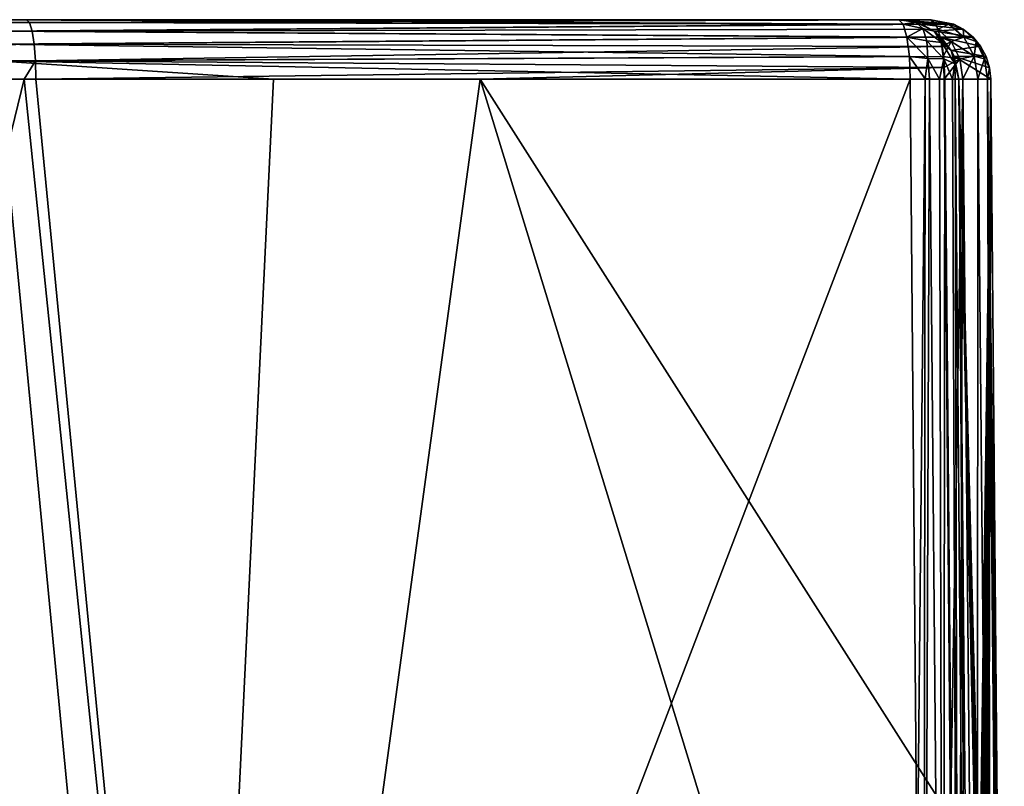
# Model space of a CAD drawing. Units: millimetres. Extents: x -243 to -24, y 450 to 690.
# Drawn here: x -41 to -29, y 681 to 690 of the extents above; entities that cross this region are included whole.
import ezdxf

# ---------------------------------------------------------------- set-up
doc = ezdxf.new("R2010")
doc.units = ezdxf.units.MM
doc.header["$LTSCALE"] = 52.148148
for name, color, linetype in [('1', 7, 'CONTINUOUS'), ('10', 7, 'CONTINUOUS'), ('11', 7, 'CONTINUOUS'), ('15', 7, 'CONTINUOUS'), ('16', 7, 'CONTINUOUS'), ('22', 7, 'CONTINUOUS'), ('23', 7, 'CONTINUOUS'), ('24', 7, 'CONTINUOUS'), ('34', 7, 'CONTINUOUS'), ('35', 7, 'CONTINUOUS'), ('7', 7, 'CONTINUOUS')]:
    doc.layers.add(name, color=color, linetype=linetype)

msp = doc.modelspace()

# ---------------------------------------------------------------- linework, layer by layer
at = {"layer": '1', "linetype": 'Continuous'}
for points in [[(-40.993, 689.8, -11.153), (-40.859, 689.8, -11.174), (-41.281, 689.8, -38.346), (-40.993, 689.8, -11.153)], [(-41.281, 689.8, -38.346), (-40.859, 689.8, -11.174), (-40.626, 689.8, -38.266), (-41.281, 689.8, -38.346)], [(-40.859, 689.8, -11.174), (-30.292, 689.8, -13.182), (-40.626, 689.8, -38.266), (-40.859, 689.8, -11.174)], [(-40.626, 689.8, -38.266), (-30.292, 689.8, -13.182), (-30.666, 689.8, -36.681), (-40.626, 689.8, -38.266)]]:
    msp.add_3dface(points, dxfattribs=at)
at = {"layer": '10', "linetype": 'Continuous'}
for points in [[(-39.045, 666.87, -38.959), (-47.79, 662.8, -39.939), (-41.183, 689.106, -39.04), (-39.045, 666.87, -38.959)], [(-37.974, 689.106, -38.613), (-39.045, 666.87, -38.959), (-41.183, 689.106, -39.04), (-37.974, 689.106, -38.613)], [(-30.533, 689.106, -37.362), (-39.045, 666.87, -38.959), (-37.974, 689.106, -38.613), (-30.533, 689.106, -37.362)], [(-39.045, 666.87, -38.959), (-30.533, 689.106, -37.362), (-30.45, 679.559, -37.431), (-39.045, 666.87, -38.959)]]:
    msp.add_3dface(points, dxfattribs=at)
at = {"layer": '11', "linetype": 'Continuous'}
for points in [[(-51.23, 689.106, -9.218), (-47.304, 662.8, -9.377), (-40.886, 689.106, -10.461), (-51.23, 689.106, -9.218)], [(-47.304, 662.8, -9.377), (-38.595, 666.87, -10.634), (-40.886, 689.106, -10.461), (-47.304, 662.8, -9.377)], [(-40.886, 689.106, -10.461), (-38.595, 666.87, -10.634), (-40.751, 689.106, -10.482), (-40.886, 689.106, -10.461)], [(-40.751, 689.106, -10.482), (-38.595, 666.87, -10.634), (-35.558, 689.106, -11.375), (-40.751, 689.106, -10.482)], [(-38.595, 666.87, -10.634), (-29.976, 670.901, -12.375), (-35.558, 689.106, -11.375), (-38.595, 666.87, -10.634)], [(-30.138, 689.106, -12.501), (-35.558, 689.106, -11.375), (-30.061, 680.48, -12.441), (-30.138, 689.106, -12.501)], [(-29.976, 670.901, -12.375), (-30.061, 680.48, -12.441), (-35.558, 689.106, -11.375), (-29.976, 670.901, -12.375)]]:
    msp.add_3dface(points, dxfattribs=at)
at = {"layer": '15', "linetype": 'Continuous'}
for points in [[(-30.45, 679.559, -37.431), (-30.533, 689.106, -37.362), (-30.358, 689.11, -37.304), (-30.45, 679.559, -37.431)], [(-30.376, 670.901, -37.494), (-30.45, 679.559, -37.431), (-30.358, 689.11, -37.304), (-30.376, 670.901, -37.494)], [(-30.309, 689.109, -37.277), (-30.376, 670.901, -37.494), (-30.358, 689.11, -37.304), (-30.309, 689.109, -37.277)], [(-30.148, 671.007, -37.405), (-30.376, 670.901, -37.494), (-30.309, 689.109, -37.277), (-30.148, 671.007, -37.405)], [(-30.189, 689.107, -37.188), (-30.148, 671.007, -37.405), (-30.309, 689.109, -37.277), (-30.189, 689.107, -37.188)], [(-30.13, 689.108, -37.126), (-30.148, 671.007, -37.405), (-30.189, 689.107, -37.188), (-30.13, 689.108, -37.126)], [(-29.968, 671.09, -37.247), (-30.148, 671.007, -37.405), (-30.13, 689.108, -37.126), (-29.968, 671.09, -37.247)], [(-30.039, 689.107, -36.987), (-29.968, 671.09, -37.247), (-30.13, 689.108, -37.126), (-30.039, 689.107, -36.987)], [(-30.009, 689.105, -36.919), (-29.968, 671.09, -37.247), (-30.039, 689.107, -36.987), (-30.009, 689.105, -36.919)], [(-29.966, 689.106, -36.686), (-29.853, 671.142, -37.043), (-30.009, 689.105, -36.919), (-29.966, 689.106, -36.686)], [(-29.853, 671.142, -37.043), (-29.968, 671.09, -37.247), (-30.009, 689.105, -36.919), (-29.853, 671.142, -37.043)], [(-29.853, 671.142, -37.043), (-29.966, 689.106, -36.686), (-29.885, 679.694, -36.754), (-29.853, 671.142, -37.043)]]:
    msp.add_3dface(points, dxfattribs=at)
at = {"layer": '16', "linetype": 'Continuous'}
for points in [[(-41.281, 689.8, -38.346), (-40.626, 689.8, -38.266), (-30.615, 689.747, -36.937), (-41.281, 689.8, -38.346)], [(-41.273, 689.766, -38.563), (-41.281, 689.8, -38.346), (-30.615, 689.747, -36.937), (-41.273, 689.766, -38.563)], [(-40.626, 689.8, -38.266), (-30.666, 689.8, -36.681), (-30.615, 689.747, -36.937), (-40.626, 689.8, -38.266)], [(-41.249, 689.668, -38.756), (-41.273, 689.766, -38.563), (-30.615, 689.747, -36.937), (-41.249, 689.668, -38.756)], [(-30.572, 689.597, -37.159), (-41.249, 689.668, -38.756), (-30.615, 689.747, -36.937), (-30.572, 689.597, -37.159)], [(-41.23, 689.514, -38.909), (-41.249, 689.668, -38.756), (-30.572, 689.597, -37.159), (-41.23, 689.514, -38.909)], [(-30.543, 689.372, -37.308), (-41.23, 689.514, -38.909), (-30.572, 689.597, -37.159), (-30.543, 689.372, -37.308)], [(-41.218, 689.321, -39.009), (-41.23, 689.514, -38.909), (-30.543, 689.372, -37.308), (-41.218, 689.321, -39.009)], [(-30.533, 689.106, -37.362), (-41.218, 689.321, -39.009), (-30.543, 689.372, -37.308), (-30.533, 689.106, -37.362)], [(-30.533, 689.106, -37.362), (-37.974, 689.106, -38.613), (-41.218, 689.321, -39.009), (-30.533, 689.106, -37.362)], [(-37.974, 689.106, -38.613), (-41.183, 689.106, -39.04), (-41.218, 689.321, -39.009), (-37.974, 689.106, -38.613)]]:
    msp.add_3dface(points, dxfattribs=at)
at = {"layer": '22', "linetype": 'Continuous'}
for points in [[(-40.859, 689.8, -11.174), (-40.993, 689.8, -11.153), (-51.537, 689.766, -9.678), (-40.859, 689.8, -11.174)], [(-40.859, 689.8, -11.174), (-51.537, 689.766, -9.678), (-40.823, 689.766, -10.961), (-40.859, 689.8, -11.174)], [(-30.292, 689.8, -13.182), (-40.859, 689.8, -11.174), (-40.823, 689.766, -10.961), (-30.292, 689.8, -13.182)], [(-30.292, 689.8, -13.182), (-40.823, 689.766, -10.961), (-30.233, 689.747, -12.923), (-30.292, 689.8, -13.182)], [(-51.537, 689.766, -9.678), (-51.52, 689.668, -9.484), (-40.823, 689.766, -10.961), (-51.537, 689.766, -9.678)], [(-40.823, 689.766, -10.961), (-51.52, 689.668, -9.484), (-40.793, 689.668, -10.769), (-40.823, 689.766, -10.961)], [(-51.52, 689.668, -9.484), (-51.507, 689.514, -9.33), (-40.793, 689.668, -10.769), (-51.52, 689.668, -9.484)], [(-40.793, 689.668, -10.769), (-51.507, 689.514, -9.33), (-40.77, 689.514, -10.616), (-40.793, 689.668, -10.769)], [(-40.823, 689.766, -10.961), (-40.793, 689.668, -10.769), (-30.233, 689.747, -12.923), (-40.823, 689.766, -10.961)], [(-30.233, 689.747, -12.923), (-40.793, 689.668, -10.769), (-30.209, 689.69, -12.816), (-30.233, 689.747, -12.923)], [(-30.209, 689.69, -12.816), (-40.793, 689.668, -10.769), (-30.183, 689.596, -12.702), (-30.209, 689.69, -12.816)], [(-40.793, 689.668, -10.769), (-40.77, 689.514, -10.616), (-30.183, 689.596, -12.702), (-40.793, 689.668, -10.769)], [(-30.183, 689.596, -12.702), (-40.77, 689.514, -10.616), (-30.163, 689.489, -12.617), (-30.183, 689.596, -12.702)], [(-51.507, 689.514, -9.33), (-51.499, 689.321, -9.231), (-40.77, 689.514, -10.616), (-51.507, 689.514, -9.33)], [(-40.77, 689.514, -10.616), (-51.499, 689.321, -9.231), (-40.754, 689.321, -10.517), (-40.77, 689.514, -10.616)], [(-40.77, 689.514, -10.616), (-40.754, 689.321, -10.517), (-30.163, 689.489, -12.617), (-40.77, 689.514, -10.616)], [(-30.163, 689.489, -12.617), (-40.754, 689.321, -10.517), (-30.149, 689.369, -12.554), (-30.163, 689.489, -12.617)], [(-51.499, 689.321, -9.231), (-51.492, 689.106, -9.195), (-40.754, 689.321, -10.517), (-51.499, 689.321, -9.231)], [(-51.492, 689.106, -9.195), (-51.23, 689.106, -9.218), (-40.754, 689.321, -10.517), (-51.492, 689.106, -9.195)], [(-51.23, 689.106, -9.218), (-40.886, 689.106, -10.461), (-40.754, 689.321, -10.517), (-51.23, 689.106, -9.218)], [(-40.886, 689.106, -10.461), (-40.751, 689.106, -10.482), (-40.754, 689.321, -10.517), (-40.886, 689.106, -10.461)], [(-30.149, 689.369, -12.554), (-40.754, 689.321, -10.517), (-30.14, 689.242, -12.516), (-30.149, 689.369, -12.554)], [(-40.754, 689.321, -10.517), (-40.751, 689.106, -10.482), (-30.14, 689.242, -12.516), (-40.754, 689.321, -10.517)], [(-40.751, 689.106, -10.482), (-35.558, 689.106, -11.375), (-30.14, 689.242, -12.516), (-40.751, 689.106, -10.482)], [(-35.558, 689.106, -11.375), (-30.138, 689.106, -12.501), (-30.14, 689.242, -12.516), (-35.558, 689.106, -11.375)]]:
    msp.add_3dface(points, dxfattribs=at)
at = {"layer": '23', "linetype": 'Continuous'}
for points in [[(-30.138, 689.106, -12.501), (-30.061, 680.48, -12.441), (-29.919, 689.107, -12.592), (-30.138, 689.106, -12.501)], [(-30.061, 680.48, -12.441), (-29.976, 670.901, -12.375), (-29.919, 689.107, -12.592), (-30.061, 680.48, -12.441)], [(-29.976, 670.901, -12.375), (-29.752, 671.007, -12.471), (-29.919, 689.107, -12.592), (-29.976, 670.901, -12.375)], [(-29.919, 689.107, -12.592), (-29.752, 671.007, -12.471), (-29.742, 689.108, -12.751), (-29.919, 689.107, -12.592)], [(-29.752, 671.007, -12.471), (-29.576, 671.09, -12.634), (-29.742, 689.108, -12.751), (-29.752, 671.007, -12.471)], [(-29.742, 689.108, -12.751), (-29.576, 671.09, -12.634), (-29.629, 689.107, -12.96), (-29.742, 689.108, -12.751)], [(-29.468, 671.142, -12.842), (-29.433, 671.16, -13.071), (-29.629, 689.107, -12.96), (-29.468, 671.142, -12.842)], [(-29.433, 671.16, -13.071), (-29.517, 680.593, -13.136), (-29.629, 689.107, -12.96), (-29.433, 671.16, -13.071)], [(-29.576, 671.09, -12.634), (-29.468, 671.142, -12.842), (-29.629, 689.107, -12.96), (-29.576, 671.09, -12.634)], [(-29.517, 680.593, -13.136), (-29.592, 689.106, -13.195), (-29.629, 689.107, -12.96), (-29.517, 680.593, -13.136)]]:
    msp.add_3dface(points, dxfattribs=at)
at = {"layer": '24', "linetype": 'Continuous'}
for points in [[(-30.666, 689.8, -36.681), (-30.292, 689.8, -13.182), (-30.024, 689.747, -13.188), (-30.666, 689.8, -36.681)], [(-30.666, 689.8, -36.681), (-30.024, 689.747, -13.188), (-30.468, 689.772, -36.678), (-30.666, 689.8, -36.681)], [(-30.468, 689.772, -36.678), (-30.024, 689.747, -13.188), (-30.402, 689.748, -36.679), (-30.468, 689.772, -36.678)], [(-30.024, 689.747, -13.188), (-29.916, 689.69, -13.19), (-30.402, 689.748, -36.679), (-30.024, 689.747, -13.188)], [(-30.402, 689.748, -36.679), (-29.916, 689.69, -13.19), (-30.252, 689.665, -36.681), (-30.402, 689.748, -36.679)], [(-29.916, 689.69, -13.19), (-29.798, 689.596, -13.192), (-30.252, 689.665, -36.681), (-29.916, 689.69, -13.19)], [(-30.252, 689.665, -36.681), (-29.798, 689.596, -13.192), (-30.174, 689.598, -36.683), (-30.252, 689.665, -36.681)], [(-29.798, 689.596, -13.192), (-29.711, 689.49, -13.193), (-30.174, 689.598, -36.683), (-29.798, 689.596, -13.192)], [(-30.174, 689.598, -36.683), (-29.711, 689.49, -13.193), (-30.053, 689.439, -36.685), (-30.174, 689.598, -36.683)], [(-29.711, 689.49, -13.193), (-29.646, 689.369, -13.194), (-30.053, 689.439, -36.685), (-29.711, 689.49, -13.193)], [(-30.053, 689.439, -36.685), (-29.646, 689.369, -13.194), (-30.021, 689.373, -36.685), (-30.053, 689.439, -36.685)], [(-29.592, 689.106, -13.195), (-29.966, 689.106, -36.686), (-30.021, 689.373, -36.685), (-29.592, 689.106, -13.195)], [(-29.606, 689.24, -13.195), (-29.592, 689.106, -13.195), (-30.021, 689.373, -36.685), (-29.606, 689.24, -13.195)], [(-29.646, 689.369, -13.194), (-29.606, 689.24, -13.195), (-30.021, 689.373, -36.685), (-29.646, 689.369, -13.194)]]:
    msp.add_3dface(points, dxfattribs=at)
at = {"layer": '34', "linetype": 'Continuous'}
for points in [[(-30.292, 689.8, -13.182), (-30.233, 689.747, -12.923), (-30.083, 689.747, -13.019), (-30.292, 689.8, -13.182)], [(-30.024, 689.747, -13.188), (-30.292, 689.8, -13.182), (-30.083, 689.747, -13.019), (-30.024, 689.747, -13.188)], [(-30.233, 689.747, -12.923), (-30.209, 689.69, -12.816), (-30.083, 689.747, -13.019), (-30.233, 689.747, -12.923)], [(-30.209, 689.69, -12.816), (-29.905, 689.598, -12.88), (-30.083, 689.747, -13.019), (-30.209, 689.69, -12.816)], [(-30.209, 689.69, -12.816), (-30.183, 689.596, -12.702), (-30.054, 689.544, -12.698), (-30.209, 689.69, -12.816)], [(-29.905, 689.598, -12.88), (-30.209, 689.69, -12.816), (-30.054, 689.544, -12.698), (-29.905, 689.598, -12.88)], [(-29.916, 689.69, -13.19), (-30.024, 689.747, -13.188), (-30.083, 689.747, -13.019), (-29.916, 689.69, -13.19)], [(-29.905, 689.598, -12.88), (-29.916, 689.69, -13.19), (-30.083, 689.747, -13.019), (-29.905, 689.598, -12.88)], [(-29.798, 689.596, -13.192), (-29.916, 689.69, -13.19), (-29.764, 689.545, -13.067), (-29.798, 689.596, -13.192)], [(-29.764, 689.545, -13.067), (-29.916, 689.69, -13.19), (-29.905, 689.598, -12.88), (-29.764, 689.545, -13.067)], [(-30.183, 689.596, -12.702), (-30.163, 689.489, -12.617), (-30.054, 689.544, -12.698), (-30.183, 689.596, -12.702)], [(-29.785, 689.373, -12.786), (-29.905, 689.598, -12.88), (-30.054, 689.544, -12.698), (-29.785, 689.373, -12.786)], [(-29.785, 689.373, -12.786), (-29.764, 689.545, -13.067), (-29.905, 689.598, -12.88), (-29.785, 689.373, -12.786)], [(-29.711, 689.49, -13.193), (-29.798, 689.596, -13.192), (-29.764, 689.545, -13.067), (-29.711, 689.49, -13.193)], [(-30.163, 689.489, -12.617), (-30.149, 689.369, -12.554), (-30.054, 689.544, -12.698), (-30.163, 689.489, -12.617)], [(-30.149, 689.369, -12.554), (-29.955, 689.342, -12.62), (-30.054, 689.544, -12.698), (-30.149, 689.369, -12.554)], [(-29.955, 689.342, -12.62), (-29.785, 689.373, -12.786), (-30.054, 689.544, -12.698), (-29.955, 689.342, -12.62)], [(-29.665, 689.342, -12.989), (-29.764, 689.545, -13.067), (-29.785, 689.373, -12.786), (-29.665, 689.342, -12.989)], [(-29.711, 689.49, -13.193), (-29.764, 689.545, -13.067), (-29.665, 689.342, -12.989), (-29.711, 689.49, -13.193)], [(-29.646, 689.369, -13.194), (-29.711, 689.49, -13.193), (-29.665, 689.342, -12.989), (-29.646, 689.369, -13.194)], [(-30.149, 689.369, -12.554), (-30.14, 689.242, -12.516), (-29.955, 689.342, -12.62), (-30.149, 689.369, -12.554)], [(-30.14, 689.242, -12.516), (-30.138, 689.106, -12.501), (-29.955, 689.342, -12.62), (-30.14, 689.242, -12.516)], [(-30.138, 689.106, -12.501), (-29.919, 689.107, -12.592), (-29.955, 689.342, -12.62), (-30.138, 689.106, -12.501)], [(-29.919, 689.107, -12.592), (-29.785, 689.373, -12.786), (-29.955, 689.342, -12.62), (-29.919, 689.107, -12.592)], [(-29.919, 689.107, -12.592), (-29.742, 689.108, -12.751), (-29.785, 689.373, -12.786), (-29.919, 689.107, -12.592)], [(-29.742, 689.108, -12.751), (-29.665, 689.342, -12.989), (-29.785, 689.373, -12.786), (-29.742, 689.108, -12.751)], [(-29.742, 689.108, -12.751), (-29.629, 689.107, -12.96), (-29.665, 689.342, -12.989), (-29.742, 689.108, -12.751)], [(-29.606, 689.24, -13.195), (-29.646, 689.369, -13.194), (-29.665, 689.342, -12.989), (-29.606, 689.24, -13.195)], [(-29.629, 689.107, -12.96), (-29.606, 689.24, -13.195), (-29.665, 689.342, -12.989), (-29.629, 689.107, -12.96)], [(-29.629, 689.107, -12.96), (-29.592, 689.106, -13.195), (-29.606, 689.24, -13.195), (-29.629, 689.107, -12.96)]]:
    msp.add_3dface(points, dxfattribs=at)
at = {"layer": '35', "linetype": 'Continuous'}
for points in [[(-30.615, 689.747, -36.937), (-30.666, 689.8, -36.681), (-30.468, 689.772, -36.678), (-30.615, 689.747, -36.937)], [(-30.615, 689.747, -36.937), (-30.468, 689.772, -36.678), (-30.386, 689.699, -36.906), (-30.615, 689.747, -36.937)], [(-30.572, 689.597, -37.159), (-30.615, 689.747, -36.937), (-30.386, 689.699, -36.906), (-30.572, 689.597, -37.159)], [(-30.572, 689.597, -37.159), (-30.386, 689.699, -36.906), (-30.337, 689.552, -37.097), (-30.572, 689.597, -37.159)], [(-30.468, 689.772, -36.678), (-30.402, 689.748, -36.679), (-30.252, 689.665, -36.681), (-30.468, 689.772, -36.678)], [(-30.468, 689.772, -36.678), (-30.252, 689.665, -36.681), (-30.386, 689.699, -36.906), (-30.468, 689.772, -36.678)], [(-30.252, 689.665, -36.681), (-30.162, 689.534, -36.894), (-30.386, 689.699, -36.906), (-30.252, 689.665, -36.681)], [(-30.386, 689.699, -36.906), (-30.162, 689.534, -36.894), (-30.337, 689.552, -37.097), (-30.386, 689.699, -36.906)], [(-30.252, 689.665, -36.681), (-30.174, 689.598, -36.683), (-30.053, 689.439, -36.685), (-30.252, 689.665, -36.681)], [(-30.252, 689.665, -36.681), (-30.053, 689.439, -36.685), (-30.162, 689.534, -36.894), (-30.252, 689.665, -36.681)], [(-30.543, 689.372, -37.308), (-30.572, 689.597, -37.159), (-30.328, 689.349, -37.235), (-30.543, 689.372, -37.308)], [(-30.572, 689.597, -37.159), (-30.337, 689.552, -37.097), (-30.328, 689.349, -37.235), (-30.572, 689.597, -37.159)], [(-30.162, 689.534, -36.894), (-30.14, 689.342, -37.069), (-30.337, 689.552, -37.097), (-30.162, 689.534, -36.894)], [(-30.337, 689.552, -37.097), (-30.14, 689.342, -37.069), (-30.328, 689.349, -37.235), (-30.337, 689.552, -37.097)], [(-30.053, 689.439, -36.685), (-30.013, 689.285, -36.847), (-30.162, 689.534, -36.894), (-30.053, 689.439, -36.685)], [(-30.162, 689.534, -36.894), (-30.013, 689.285, -36.847), (-30.14, 689.342, -37.069), (-30.162, 689.534, -36.894)], [(-30.053, 689.439, -36.685), (-30.021, 689.373, -36.685), (-30.013, 689.285, -36.847), (-30.053, 689.439, -36.685)], [(-30.358, 689.11, -37.304), (-30.533, 689.106, -37.362), (-30.543, 689.372, -37.308), (-30.358, 689.11, -37.304)], [(-30.358, 689.11, -37.304), (-30.543, 689.372, -37.308), (-30.328, 689.349, -37.235), (-30.358, 689.11, -37.304)], [(-30.309, 689.109, -37.277), (-30.358, 689.11, -37.304), (-30.328, 689.349, -37.235), (-30.309, 689.109, -37.277)], [(-30.189, 689.107, -37.188), (-30.309, 689.109, -37.277), (-30.328, 689.349, -37.235), (-30.189, 689.107, -37.188)], [(-30.14, 689.342, -37.069), (-30.189, 689.107, -37.188), (-30.328, 689.349, -37.235), (-30.14, 689.342, -37.069)], [(-30.13, 689.108, -37.126), (-30.189, 689.107, -37.188), (-30.14, 689.342, -37.069), (-30.13, 689.108, -37.126)], [(-30.039, 689.107, -36.987), (-30.13, 689.108, -37.126), (-30.14, 689.342, -37.069), (-30.039, 689.107, -36.987)], [(-30.013, 689.285, -36.847), (-30.039, 689.107, -36.987), (-30.14, 689.342, -37.069), (-30.013, 689.285, -36.847)], [(-30.021, 689.373, -36.685), (-29.966, 689.106, -36.686), (-30.013, 689.285, -36.847), (-30.021, 689.373, -36.685)], [(-30.009, 689.105, -36.919), (-30.039, 689.107, -36.987), (-30.013, 689.285, -36.847), (-30.009, 689.105, -36.919)], [(-29.966, 689.106, -36.686), (-30.009, 689.105, -36.919), (-30.013, 689.285, -36.847), (-29.966, 689.106, -36.686)]]:
    msp.add_3dface(points, dxfattribs=at)
at = {"layer": '7', "linetype": 'Continuous'}
for points in [[(-29.966, 689.106, -36.686), (-29.723, 677.692, -27.664), (-29.885, 679.694, -36.754), (-29.966, 689.106, -36.686)], [(-29.726, 678.443, -27.443), (-29.723, 677.692, -27.664), (-29.966, 689.106, -36.686), (-29.726, 678.443, -27.443)], [(-29.725, 679.101, -27.019), (-29.726, 678.443, -27.443), (-29.966, 689.106, -36.686), (-29.725, 679.101, -27.019)], [(-29.72, 679.614, -26.428), (-29.725, 679.101, -27.019), (-29.966, 689.106, -36.686), (-29.72, 679.614, -26.428)], [(-29.592, 689.106, -13.195), (-29.72, 679.614, -26.428), (-29.966, 689.106, -36.686), (-29.592, 689.106, -13.195)], [(-29.711, 679.939, -25.716), (-29.72, 679.614, -26.428), (-29.592, 689.106, -13.195), (-29.711, 679.939, -25.716)], [(-29.7, 680.05, -24.942), (-29.711, 679.939, -25.716), (-29.592, 689.106, -13.195), (-29.7, 680.05, -24.942)], [(-29.687, 679.939, -24.168), (-29.7, 680.05, -24.942), (-29.592, 689.106, -13.195), (-29.687, 679.939, -24.168)], [(-29.672, 679.614, -23.456), (-29.687, 679.939, -24.168), (-29.592, 689.106, -13.195), (-29.672, 679.614, -23.456)], [(-29.659, 679.101, -22.865), (-29.672, 679.614, -23.456), (-29.592, 689.106, -13.195), (-29.659, 679.101, -22.865)], [(-29.646, 678.443, -22.441), (-29.659, 679.101, -22.865), (-29.592, 689.106, -13.195), (-29.646, 678.443, -22.441)], [(-29.636, 677.692, -22.221), (-29.646, 678.443, -22.441), (-29.592, 689.106, -13.195), (-29.636, 677.692, -22.221)], [(-29.629, 676.908, -22.221), (-29.636, 677.692, -22.221), (-29.592, 689.106, -13.195), (-29.629, 676.908, -22.221)], [(-29.626, 676.157, -22.442), (-29.629, 676.908, -22.221), (-29.592, 689.106, -13.195), (-29.626, 676.157, -22.442)], [(-29.627, 675.499, -22.865), (-29.626, 676.157, -22.442), (-29.592, 689.106, -13.195), (-29.627, 675.499, -22.865)], [(-29.627, 675.499, -22.865), (-29.592, 689.106, -13.195), (-29.517, 680.593, -13.136), (-29.627, 675.499, -22.865)]]:
    msp.add_3dface(points, dxfattribs=at)

doc.saveas('drawing.dxf')
